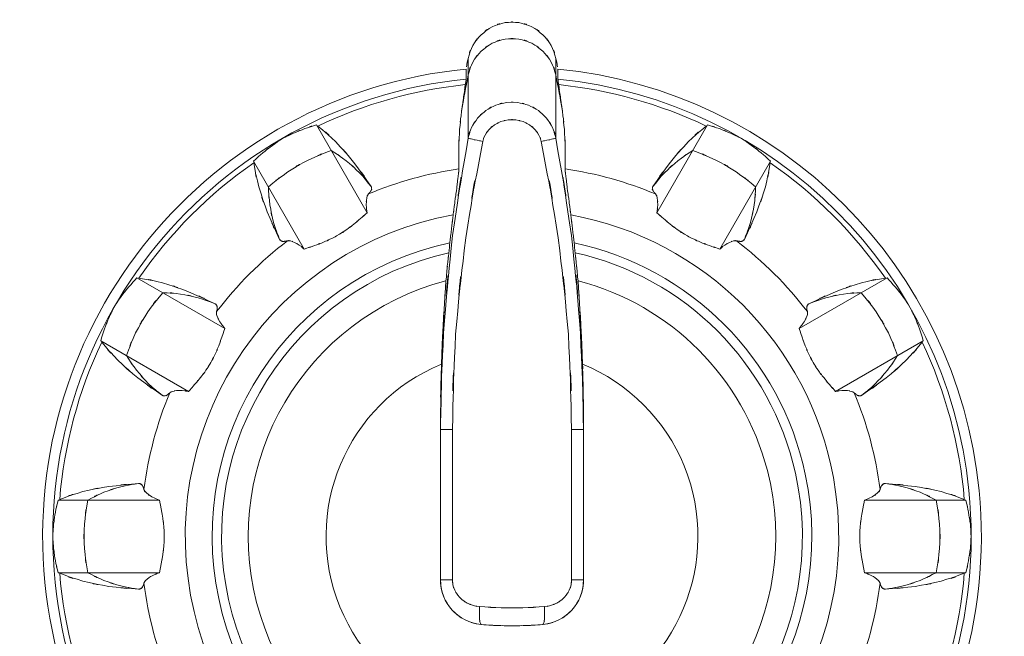
# Model space of a CAD drawing. Extents: x 20 to 499, y 71 to 861.
# Drawn here: x 216 to 221, y 161 to 164 of the extents above; entities that cross this region are included whole.
import ezdxf

# ---------------------------------------------------------------- set-up
doc = ezdxf.new("R2010")
doc.units = 0
doc.header["$MEASUREMENT"] = 0
doc.layers.add('レイヤー 1', color=7, linetype='Continuous', lineweight=0)

# ---------------------------------------------------------------- blocks, each defined once
blk = doc.blocks.new('Block_1')
at = {"layer": 'レイヤー 1', "color": 18, "lineweight": 5, "true_color": 0x040000}
for p, q in [((218.185, 163.777), (218.185, 163.357)), ((218.647, 163.777), (218.647, 163.357)), ((217.385, 163.427), (217.652, 162.964)), ((219.447, 163.427), (219.18, 162.964)), ((217.054, 163.236), (217.321, 162.773)), ((219.778, 163.236), (219.511, 162.773)), ((216.439, 162.621), (216.902, 162.354)), ((220.393, 162.621), (219.93, 162.354)), ((216.248, 162.29), (216.711, 162.023)), ((220.584, 162.29), (220.121, 162.023)), ((218.039, 161.85), (218.039, 161.822)), ((218.039, 161.03), (218.039, 161.85)), ((218.039, 161.822), (218.039, 161.85)), ((218.793, 161.85), (218.793, 161.822)), ((218.039, 161.822), (218.102, 161.822)), ((218.102, 161.03), (218.102, 161.822)), ((218.73, 161.822), (218.73, 161.03)), ((218.793, 161.822), (218.73, 161.822)), ((218.793, 161.822), (218.793, 161.03)), ((216.023, 161.45), (216.558, 161.45)), ((220.809, 161.45), (220.274, 161.45)), ((216.023, 161.068), (216.558, 161.068)), ((220.809, 161.068), (220.274, 161.068)), ((218.039, 161.03), (218.102, 161.03)), ((218.793, 161.03), (218.73, 161.03))]:
    blk.add_line(p, q, dxfattribs=at)
blk.add_lwpolyline([(218.658, 163.668), (218.658, 163.685), (218.658, 163.703), (218.658, 163.721)], dxfattribs=at)
for points, knots in [([(218.647, 163.777), (218.615, 163.881), (218.664, 163.745), (218.623, 163.845), (218.561, 163.934), (218.648, 163.819), (218.579, 163.902), (218.494, 163.968), (218.612, 163.885), (218.521, 163.944), (218.419, 163.981), (218.556, 163.937), (218.452, 163.966), (218.344, 163.97), (218.488, 163.97), (218.38, 163.966), (218.276, 163.937), (218.413, 163.981), (218.311, 163.944), (218.221, 163.885), (218.338, 163.968), (218.253, 163.902), (218.184, 163.819), (218.271, 163.934), (218.209, 163.845), (218.168, 163.745), (218.217, 163.881), (218.185, 163.777)], [0, 0, 0, 0, 1, 1, 1, 2, 2, 2, 3, 3, 3, 4, 4, 4, 5, 5, 5, 6, 6, 6, 7, 7, 7, 8, 8, 8, 9, 9, 9, 9]), ([(218.647, 163.69), (218.615, 163.793), (218.664, 163.658), (218.623, 163.758), (218.561, 163.847), (218.648, 163.732), (218.579, 163.815), (218.494, 163.881), (218.612, 163.798), (218.521, 163.857), (218.419, 163.894), (218.556, 163.85), (218.452, 163.879), (218.344, 163.883), (218.488, 163.883), (218.38, 163.879), (218.276, 163.85), (218.413, 163.894), (218.311, 163.857), (218.221, 163.798), (218.338, 163.881), (218.253, 163.815), (218.184, 163.732), (218.271, 163.847), (218.209, 163.758), (218.168, 163.658), (218.217, 163.793), (218.185, 163.69)], [0, 0, 0, 0, 1, 1, 1, 2, 2, 2, 3, 3, 3, 4, 4, 4, 5, 5, 5, 6, 6, 6, 7, 7, 7, 8, 8, 8, 9, 9, 9, 9]), ([(218.185, 163.777), (218.178, 163.744), (218.187, 163.789), (218.18, 163.755), (218.174, 163.722), (218.183, 163.766), (218.176, 163.733)], [0, 0, 0, 0, 1, 1, 1, 2, 2, 2, 2]), ([(218.656, 163.733), (218.65, 163.766), (218.658, 163.722), (218.652, 163.755), (218.645, 163.789), (218.654, 163.744), (218.647, 163.777)], [0, 0, 0, 0, 1, 1, 1, 2, 2, 2, 2]), ([(218.174, 163.721), (216.814, 163.587), (215.821, 162.377), (215.954, 161.017), (216.088, 159.658), (217.298, 158.664), (218.658, 158.798), (220.018, 158.931), (221.011, 160.142), (220.878, 161.501), (220.762, 162.676), (219.833, 163.605), (218.658, 163.721)], [0, 0, 0, 0, 1, 1, 1, 2, 2, 2, 3, 3, 3, 4, 4, 4, 4]), ([(218.185, 163.69), (218.158, 163.547), (218.193, 163.738), (218.167, 163.595), (218.142, 163.452), (218.175, 163.643), (218.15, 163.499)], [0, 0, 0, 0, 1, 1, 1, 2, 2, 2, 2]), ([(218.174, 163.721), (218.174, 163.694), (218.174, 163.73), (218.174, 163.703), (218.174, 163.703), (218.174, 163.685), (218.174, 163.685), (218.174, 163.685), (218.174, 163.668), (218.174, 163.668)], [0, 0, 0, 0, 1, 1, 1, 2, 2, 2, 3, 3, 3, 3]), ([(218.682, 163.499), (218.657, 163.643), (218.69, 163.452), (218.665, 163.595), (218.639, 163.738), (218.674, 163.547), (218.647, 163.69)], [0, 0, 0, 0, 1, 1, 1, 2, 2, 2, 2]), ([(218.174, 163.668), (216.844, 163.534), (215.874, 162.347), (216.008, 161.017), (216.141, 159.687), (217.328, 158.717), (218.658, 158.851), (219.988, 158.985), (220.958, 160.171), (220.824, 161.501), (220.709, 162.647), (219.803, 163.553), (218.658, 163.668)], [0, 0, 0, 0, 1, 1, 1, 2, 2, 2, 3, 3, 3, 4, 4, 4, 4]), ([(218.17, 163.639), (218.16, 163.571), (218.174, 163.661), (218.164, 163.593), (218.153, 163.524), (218.167, 163.617), (218.157, 163.547), (218.147, 163.475), (218.16, 163.571), (218.15, 163.499)], [0, 0, 0, 0, 1, 1, 1, 2, 2, 2, 3, 3, 3, 3]), ([(218.174, 163.668), (218.173, 163.66), (218.174, 163.67), (218.174, 163.662), (218.172, 163.648), (218.174, 163.667), (218.172, 163.653), (218.169, 163.632), (218.173, 163.66), (218.17, 163.639)], [0, 0, 0, 0, 1, 1, 1, 2, 2, 2, 3, 3, 3, 3]), ([(218.662, 163.639), (218.659, 163.66), (218.663, 163.632), (218.66, 163.653), (218.658, 163.667), (218.66, 163.648), (218.659, 163.662), (218.658, 163.67), (218.659, 163.66), (218.658, 163.668)], [0, 0, 0, 0, 1, 1, 1, 2, 2, 2, 3, 3, 3, 3]), ([(218.682, 163.499), (218.672, 163.571), (218.685, 163.475), (218.675, 163.547), (218.665, 163.617), (218.679, 163.524), (218.668, 163.593), (218.658, 163.661), (218.672, 163.571), (218.662, 163.639)], [0, 0, 0, 0, 1, 1, 1, 2, 2, 2, 3, 3, 3, 3]), ([(218.039, 161.85), (218.057, 162.57), (218.025, 161.61), (218.055, 162.33), (218.121, 163.101), (218.024, 162.074), (218.103, 162.844), (218.219, 163.615), (218.056, 162.588), (218.185, 163.357)], [0, 0, 0, 0, 1, 1, 1, 2, 2, 2, 3, 3, 3, 3]), ([(218.102, 161.822), (218.121, 162.576), (218.086, 161.57), (218.119, 162.324), (218.191, 163.086), (218.085, 162.071), (218.172, 162.832), (218.299, 163.595), (218.12, 162.579), (218.262, 163.34)], [0, 0, 0, 0, 1, 1, 1, 2, 2, 2, 3, 3, 3, 3]), ([(218.57, 163.34), (218.712, 162.579), (218.533, 163.595), (218.66, 162.832), (218.747, 162.071), (218.641, 163.086), (218.713, 162.324), (218.746, 161.57), (218.711, 162.576), (218.73, 161.822)], [0, 0, 0, 0, 1, 1, 1, 2, 2, 2, 3, 3, 3, 3]), ([(218.647, 163.357), (218.777, 162.588), (218.613, 163.615), (218.729, 162.844), (218.808, 162.074), (218.712, 163.101), (218.777, 162.33), (218.807, 161.568), (218.776, 162.585), (218.793, 161.822)], [0, 0, 0, 0, 1, 1, 1, 2, 2, 2, 3, 3, 3, 3]), ([(218.15, 163.499), (218.133, 163.353), (218.154, 163.548), (218.14, 163.402), (218.132, 163.25), (218.141, 163.453), (218.135, 163.3), (218.136, 163.142), (218.134, 163.353), (218.136, 163.195)], [0, 0, 0, 0, 1, 1, 1, 2, 2, 2, 3, 3, 3, 3]), ([(218.185, 163.357), (218.209, 163.442), (218.173, 163.33), (218.203, 163.413), (218.248, 163.489), (218.185, 163.39), (218.235, 163.462), (218.297, 163.525), (218.211, 163.445), (218.278, 163.502), (218.354, 163.547), (218.25, 163.491), (218.33, 163.53), (218.415, 163.555), (218.3, 163.526), (218.387, 163.545), (218.475, 163.548), (218.357, 163.548), (218.446, 163.545), (218.532, 163.526), (218.418, 163.555), (218.503, 163.53), (218.582, 163.491), (218.478, 163.547), (218.555, 163.502), (218.621, 163.444), (218.535, 163.525), (218.598, 163.462), (218.648, 163.39), (218.585, 163.488), (218.629, 163.413), (218.659, 163.331), (218.623, 163.441), (218.647, 163.357)], [0, 0, 0, 0, 1, 1, 1, 2, 2, 2, 3, 3, 3, 4, 4, 4, 5, 5, 5, 6, 6, 6, 7, 7, 7, 8, 8, 8, 9, 9, 9, 10, 10, 10, 11, 11, 11, 11]), ([(218.696, 163.195), (218.698, 163.353), (218.696, 163.142), (218.697, 163.3), (218.691, 163.453), (218.7, 163.25), (218.692, 163.402), (218.678, 163.548), (218.699, 163.353), (218.682, 163.499)], [0, 0, 0, 0, 1, 1, 1, 2, 2, 2, 3, 3, 3, 3]), ([(217.206, 163.355), (217.292, 163.398), (217.176, 163.342), (217.264, 163.383), (217.353, 163.42), (217.233, 163.372), (217.324, 163.407), (217.416, 163.438), (217.292, 163.398), (217.385, 163.427)], [0, 0, 0, 0, 1, 1, 1, 2, 2, 2, 3, 3, 3, 3]), ([(217.393, 163.421), (217.539, 163.298), (217.347, 163.466), (217.488, 163.337), (217.63, 163.18), (217.444, 163.392), (217.581, 163.231), (217.721, 163.04), (217.538, 163.297), (217.673, 163.102)], [0, 0, 0, 0, 1, 1, 1, 2, 2, 2, 3, 3, 3, 3]), ([(218.262, 163.34), (218.278, 163.391), (218.254, 163.324), (218.274, 163.373), (218.304, 163.419), (218.262, 163.359), (218.295, 163.403), (218.337, 163.441), (218.279, 163.392), (218.324, 163.427), (218.375, 163.454), (218.306, 163.42), (218.358, 163.444), (218.415, 163.459), (218.339, 163.442), (218.396, 163.453), (218.455, 163.455), (218.377, 163.455), (218.436, 163.453), (218.493, 163.441), (218.417, 163.459), (218.474, 163.444), (218.527, 163.42), (218.457, 163.454), (218.508, 163.427), (218.553, 163.392), (218.495, 163.441), (218.537, 163.403), (218.57, 163.359), (218.528, 163.419), (218.558, 163.373), (218.578, 163.324), (218.554, 163.39), (218.57, 163.34)], [0, 0, 0, 0, 1, 1, 1, 2, 2, 2, 3, 3, 3, 4, 4, 4, 5, 5, 5, 6, 6, 6, 7, 7, 7, 8, 8, 8, 9, 9, 9, 10, 10, 10, 11, 11, 11, 11]), ([(219.44, 163.421), (219.293, 163.298), (219.485, 163.466), (219.344, 163.337), (219.202, 163.18), (219.388, 163.392), (219.251, 163.231), (219.111, 163.04), (219.294, 163.297), (219.159, 163.102)], [0, 0, 0, 0, 1, 1, 1, 2, 2, 2, 3, 3, 3, 3]), ([(219.626, 163.355), (219.54, 163.398), (219.656, 163.342), (219.568, 163.383), (219.479, 163.42), (219.599, 163.372), (219.509, 163.407), (219.416, 163.438), (219.54, 163.398), (219.447, 163.427)], [0, 0, 0, 0, 1, 1, 1, 2, 2, 2, 3, 3, 3, 3]), ([(217.054, 163.236), (217.125, 163.302), (217.03, 163.215), (217.102, 163.279), (217.177, 163.34), (217.076, 163.26), (217.153, 163.319), (217.232, 163.374), (217.126, 163.302), (217.206, 163.355)], [0, 0, 0, 0, 1, 1, 1, 2, 2, 2, 3, 3, 3, 3]), ([(218.185, 163.357), (218.193, 163.353), (218.181, 163.357), (218.191, 163.355), (218.216, 163.349), (218.183, 163.357), (218.207, 163.351), (218.244, 163.343), (218.195, 163.353), (218.232, 163.346), (218.277, 163.337), (218.217, 163.349), (218.262, 163.34)], [0, 0, 0, 0, 1, 1, 1, 2, 2, 2, 3, 3, 3, 4, 4, 4, 4]), ([(218.647, 163.357), (218.639, 163.353), (218.651, 163.357), (218.641, 163.355), (218.616, 163.349), (218.649, 163.357), (218.625, 163.351), (218.588, 163.343), (218.637, 163.353), (218.6, 163.346), (218.555, 163.337), (218.615, 163.349), (218.57, 163.34)], [0, 0, 0, 0, 1, 1, 1, 2, 2, 2, 3, 3, 3, 4, 4, 4, 4]), ([(219.778, 163.236), (219.707, 163.302), (219.802, 163.215), (219.73, 163.279), (219.655, 163.34), (219.756, 163.26), (219.679, 163.319), (219.6, 163.374), (219.707, 163.302), (219.626, 163.355)], [0, 0, 0, 0, 1, 1, 1, 2, 2, 2, 3, 3, 3, 3]), ([(217.191, 162.824), (217.091, 163.039), (217.221, 162.751), (217.126, 162.968), (217.055, 163.167), (217.145, 162.9), (217.081, 163.101), (217.039, 163.289), (217.089, 163.038), (217.055, 163.227)], [0, 0, 0, 0, 1, 1, 1, 2, 2, 2, 3, 3, 3, 3]), ([(217.132, 163.1), (217.282, 163.221), (217.079, 163.064), (217.234, 163.179), (217.398, 163.278), (217.176, 163.15), (217.345, 163.243), (217.521, 163.319), (217.284, 163.222), (217.463, 163.292)], [0, 0, 0, 0, 1, 1, 1, 2, 2, 2, 3, 3, 3, 3]), ([(217.463, 163.292), (217.582, 163.214), (217.426, 163.32), (217.542, 163.238), (217.649, 163.145), (217.508, 163.272), (217.612, 163.175), (217.706, 163.068), (217.583, 163.213), (217.673, 163.102)], [0, 0, 0, 0, 1, 1, 1, 2, 2, 2, 3, 3, 3, 3]), ([(219.369, 163.292), (219.25, 163.214), (219.406, 163.32), (219.291, 163.238), (219.183, 163.145), (219.324, 163.272), (219.22, 163.175), (219.126, 163.068), (219.249, 163.213), (219.159, 163.102)], [0, 0, 0, 0, 1, 1, 1, 2, 2, 2, 3, 3, 3, 3]), ([(219.7, 163.1), (219.55, 163.221), (219.753, 163.064), (219.598, 163.179), (219.434, 163.278), (219.656, 163.15), (219.487, 163.243), (219.311, 163.319), (219.548, 163.222), (219.369, 163.292)], [0, 0, 0, 0, 1, 1, 1, 2, 2, 2, 3, 3, 3, 3]), ([(219.641, 162.824), (219.741, 163.039), (219.611, 162.751), (219.706, 162.968), (219.777, 163.167), (219.687, 162.9), (219.752, 163.101), (219.793, 163.289), (219.743, 163.038), (219.777, 163.227)], [0, 0, 0, 0, 1, 1, 1, 2, 2, 2, 3, 3, 3, 3]), ([(218.136, 163.195), (218.136, 163.181), (218.137, 163.2), (218.136, 163.186), (218.133, 163.16), (218.137, 163.194), (218.134, 163.169), (218.13, 163.132), (218.136, 163.181), (218.131, 163.145), (218.125, 163.099), (218.133, 163.16), (218.127, 163.114), (218.12, 163.061), (218.13, 163.132), (218.123, 163.079), (218.115, 163.02), (218.125, 163.098), (218.117, 163.039), (218.109, 162.976), (218.12, 163.06), (218.112, 162.997), (218.103, 162.931), (218.115, 163.019), (218.106, 162.953)], [0, 0, 0, 0, 1, 1, 1, 2, 2, 2, 3, 3, 3, 4, 4, 4, 5, 5, 5, 6, 6, 6, 7, 7, 7, 8, 8, 8, 8]), ([(218.726, 162.953), (218.717, 163.019), (218.729, 162.931), (218.72, 162.997), (218.712, 163.061), (218.723, 162.976), (218.715, 163.039), (218.707, 163.099), (218.717, 163.02), (218.709, 163.079), (218.702, 163.132), (218.712, 163.061), (218.705, 163.114), (218.699, 163.16), (218.707, 163.099), (218.701, 163.145), (218.696, 163.181), (218.702, 163.133), (218.698, 163.169), (218.695, 163.194), (218.699, 163.16), (218.696, 163.186), (218.695, 163.199), (218.696, 163.181), (218.696, 163.195)], [0, 0, 0, 0, 1, 1, 1, 2, 2, 2, 3, 3, 3, 4, 4, 4, 5, 5, 5, 6, 6, 6, 7, 7, 7, 8, 8, 8, 8]), ([(217.191, 162.824), (217.141, 162.957), (217.205, 162.779), (217.159, 162.913), (217.127, 163.052), (217.166, 162.866), (217.14, 163.006), (217.126, 163.147), (217.14, 162.959), (217.132, 163.1)], [0, 0, 0, 0, 1, 1, 1, 2, 2, 2, 3, 3, 3, 3]), ([(219.641, 162.824), (219.691, 162.957), (219.627, 162.779), (219.673, 162.913), (219.705, 163.052), (219.665, 162.866), (219.693, 163.006), (219.706, 163.147), (219.692, 162.959), (219.7, 163.1)], [0, 0, 0, 0, 1, 1, 1, 2, 2, 2, 3, 3, 3, 3]), ([(217.659, 163.063), (217.643, 163.034), (217.662, 163.074), (217.65, 163.042), (217.645, 162.992), (217.65, 163.059), (217.648, 163.008), (217.653, 162.942), (217.644, 163.031), (217.652, 162.964)], [0, 0, 0, 0, 1, 1, 1, 2, 2, 2, 3, 3, 3, 3]), ([(217.673, 163.102), (217.675, 163.098), (217.673, 163.104), (217.675, 163.1), (217.676, 163.096), (217.674, 163.101), (217.676, 163.097), (217.677, 163.092), (217.675, 163.098), (217.676, 163.094), (217.676, 163.089), (217.676, 163.096), (217.676, 163.091), (217.676, 163.086), (217.677, 163.092), (217.676, 163.087), (217.674, 163.082), (217.677, 163.089), (217.675, 163.084), (217.671, 163.077), (217.676, 163.086), (217.672, 163.079), (217.668, 163.072), (217.674, 163.082), (217.669, 163.074), (217.663, 163.066), (217.671, 163.077), (217.665, 163.069), (217.657, 163.06), (217.668, 163.072), (217.659, 163.063)], [0, 0, 0, 0, 1, 1, 1, 2, 2, 2, 3, 3, 3, 4, 4, 4, 5, 5, 5, 6, 6, 6, 7, 7, 7, 8, 8, 8, 9, 9, 9, 10, 10, 10, 10]), ([(219.159, 163.102), (219.157, 163.098), (219.16, 163.104), (219.157, 163.1), (219.156, 163.096), (219.158, 163.101), (219.156, 163.097), (219.155, 163.092), (219.157, 163.098), (219.156, 163.094), (219.156, 163.089), (219.156, 163.096), (219.156, 163.091), (219.156, 163.086), (219.155, 163.092), (219.156, 163.087), (219.158, 163.082), (219.156, 163.089), (219.158, 163.084), (219.161, 163.077), (219.156, 163.086), (219.16, 163.079), (219.164, 163.072), (219.158, 163.082), (219.163, 163.074), (219.169, 163.066), (219.161, 163.077), (219.167, 163.069), (219.175, 163.06), (219.164, 163.072), (219.172, 163.063)], [0, 0, 0, 0, 1, 1, 1, 2, 2, 2, 3, 3, 3, 4, 4, 4, 5, 5, 5, 6, 6, 6, 7, 7, 7, 8, 8, 8, 9, 9, 9, 10, 10, 10, 10]), ([(219.172, 163.063), (219.189, 163.034), (219.17, 163.074), (219.182, 163.042), (219.187, 162.992), (219.182, 163.059), (219.184, 163.008), (219.178, 162.942), (219.188, 163.031), (219.18, 162.964)], [0, 0, 0, 0, 1, 1, 1, 2, 2, 2, 3, 3, 3, 3]), ([(217.652, 162.964), (217.601, 162.919), (217.67, 162.979), (217.618, 162.934), (217.565, 162.889), (217.636, 162.949), (217.583, 162.904), (217.527, 162.862), (217.602, 162.918), (217.546, 162.876), (217.488, 162.837), (217.565, 162.888), (217.507, 162.851), (217.447, 162.817), (217.527, 162.861), (217.467, 162.829), (217.402, 162.799), (217.489, 162.838), (217.423, 162.809), (217.352, 162.782), (217.448, 162.818), (217.375, 162.791), (217.294, 162.764), (217.402, 162.8), (217.321, 162.773)], [0, 0, 0, 0, 1, 1, 1, 2, 2, 2, 3, 3, 3, 4, 4, 4, 5, 5, 5, 6, 6, 6, 7, 7, 7, 8, 8, 8, 8]), ([(218.106, 162.953), (218.092, 162.842), (218.111, 162.99), (218.097, 162.879), (218.084, 162.768), (218.101, 162.916), (218.088, 162.805)], [0, 0, 0, 0, 1, 1, 1, 2, 2, 2, 2]), ([(218.744, 162.805), (218.731, 162.916), (218.748, 162.768), (218.735, 162.879), (218.721, 162.99), (218.74, 162.842), (218.726, 162.953)], [0, 0, 0, 0, 1, 1, 1, 2, 2, 2, 2]), ([(219.18, 162.964), (219.231, 162.919), (219.163, 162.979), (219.214, 162.934), (219.267, 162.889), (219.196, 162.949), (219.249, 162.904), (219.305, 162.862), (219.23, 162.918), (219.286, 162.876), (219.344, 162.837), (219.267, 162.888), (219.325, 162.851), (219.385, 162.817), (219.305, 162.861), (219.365, 162.829), (219.43, 162.799), (219.343, 162.838), (219.409, 162.809), (219.48, 162.782), (219.385, 162.818), (219.457, 162.791), (219.537, 162.764), (219.43, 162.8), (219.511, 162.773)], [0, 0, 0, 0, 1, 1, 1, 2, 2, 2, 3, 3, 3, 4, 4, 4, 5, 5, 5, 6, 6, 6, 7, 7, 7, 8, 8, 8, 8]), ([(218.106, 162.953), (217.171, 162.782), (216.551, 161.885), (216.722, 160.95), (216.894, 160.014), (217.791, 159.395), (218.726, 159.566), (219.661, 159.737), (220.281, 160.634), (220.11, 161.569), (219.981, 162.273), (219.43, 162.824), (218.726, 162.953)], [0, 0, 0, 0, 1, 1, 1, 2, 2, 2, 3, 3, 3, 4, 4, 4, 4]), ([(217.232, 162.816), (217.221, 162.814), (217.236, 162.817), (217.225, 162.814), (217.215, 162.813), (217.228, 162.815), (217.218, 162.814), (217.21, 162.813), (217.221, 162.814), (217.213, 162.813), (217.205, 162.813), (217.215, 162.813), (217.208, 162.813), (217.201, 162.814), (217.21, 162.813), (217.203, 162.814), (217.198, 162.816), (217.205, 162.813), (217.2, 162.815), (217.196, 162.818), (217.201, 162.814), (217.197, 162.817), (217.193, 162.82), (217.198, 162.816), (217.195, 162.819), (217.192, 162.823), (217.196, 162.818), (217.193, 162.821), (217.19, 162.826), (217.193, 162.82), (217.191, 162.824)], [0, 0, 0, 0, 1, 1, 1, 2, 2, 2, 3, 3, 3, 4, 4, 4, 5, 5, 5, 6, 6, 6, 7, 7, 7, 8, 8, 8, 9, 9, 9, 10, 10, 10, 10]), ([(217.321, 162.773), (217.281, 162.805), (217.336, 162.763), (217.294, 162.794), (217.257, 162.816), (217.307, 162.787), (217.269, 162.808), (217.238, 162.821), (217.28, 162.806), (217.248, 162.816), (217.224, 162.818), (217.256, 162.817), (217.232, 162.816)], [0, 0, 0, 0, 1, 1, 1, 2, 2, 2, 3, 3, 3, 4, 4, 4, 4]), ([(218.088, 162.805), (218.084, 162.766), (218.09, 162.818), (218.086, 162.779), (218.081, 162.741), (218.087, 162.792), (218.083, 162.753)], [0, 0, 0, 0, 1, 1, 1, 2, 2, 2, 2]), ([(218.749, 162.753), (218.745, 162.792), (218.751, 162.741), (218.746, 162.779), (218.742, 162.818), (218.748, 162.766), (218.744, 162.805)], [0, 0, 0, 0, 1, 1, 1, 2, 2, 2, 2]), ([(219.511, 162.773), (219.551, 162.805), (219.496, 162.763), (219.538, 162.794), (219.575, 162.816), (219.525, 162.787), (219.563, 162.808), (219.594, 162.821), (219.552, 162.806), (219.584, 162.816), (219.608, 162.818), (219.576, 162.817), (219.599, 162.816)], [0, 0, 0, 0, 1, 1, 1, 2, 2, 2, 3, 3, 3, 4, 4, 4, 4]), ([(219.599, 162.816), (219.611, 162.814), (219.596, 162.817), (219.607, 162.814), (219.617, 162.813), (219.604, 162.815), (219.614, 162.814), (219.622, 162.813), (219.611, 162.814), (219.619, 162.813), (219.627, 162.813), (219.617, 162.813), (219.624, 162.813), (219.631, 162.814), (219.622, 162.813), (219.629, 162.814), (219.634, 162.816), (219.627, 162.813), (219.632, 162.815), (219.636, 162.818), (219.631, 162.814), (219.635, 162.817), (219.639, 162.82), (219.634, 162.816), (219.637, 162.819), (219.64, 162.823), (219.636, 162.818), (219.639, 162.821), (219.642, 162.826), (219.639, 162.82), (219.641, 162.824)], [0, 0, 0, 0, 1, 1, 1, 2, 2, 2, 3, 3, 3, 4, 4, 4, 5, 5, 5, 6, 6, 6, 7, 7, 7, 8, 8, 8, 9, 9, 9, 10, 10, 10, 10]), ([(218.088, 162.805), (217.235, 162.624), (216.689, 161.785), (216.87, 160.932), (217.051, 160.078), (217.89, 159.533), (218.744, 159.714), (219.597, 159.895), (220.143, 160.733), (219.962, 161.587), (219.832, 162.198), (219.355, 162.675), (218.744, 162.805)], [0, 0, 0, 0, 1, 1, 1, 2, 2, 2, 3, 3, 3, 4, 4, 4, 4]), ([(218.083, 162.753), (218.075, 162.678), (218.085, 162.779), (218.077, 162.703), (218.07, 162.629), (218.08, 162.728), (218.073, 162.654), (218.066, 162.581), (218.075, 162.678), (218.068, 162.605)], [0, 0, 0, 0, 1, 1, 1, 2, 2, 2, 3, 3, 3, 3]), ([(218.764, 162.605), (218.757, 162.678), (218.766, 162.581), (218.759, 162.654), (218.752, 162.728), (218.762, 162.629), (218.754, 162.703), (218.747, 162.779), (218.757, 162.678), (218.749, 162.753)], [0, 0, 0, 0, 1, 1, 1, 2, 2, 2, 3, 3, 3, 3]), ([(218.083, 162.753), (217.258, 162.569), (216.738, 161.751), (216.922, 160.926), (217.106, 160.101), (217.924, 159.581), (218.749, 159.765), (219.574, 159.949), (220.094, 160.767), (219.91, 161.592), (219.781, 162.172), (219.329, 162.624), (218.749, 162.753)], [0, 0, 0, 0, 1, 1, 1, 2, 2, 2, 3, 3, 3, 4, 4, 4, 4]), ([(218.068, 162.605), (218.052, 162.377), (218.073, 162.681), (218.058, 162.453), (218.046, 162.233), (218.061, 162.526), (218.05, 162.306), (218.041, 162.096), (218.052, 162.376), (218.044, 162.166)], [0, 0, 0, 0, 1, 1, 1, 2, 2, 2, 3, 3, 3, 3]), ([(218.788, 162.166), (218.78, 162.376), (218.791, 162.096), (218.782, 162.306), (218.771, 162.526), (218.787, 162.233), (218.774, 162.453), (218.759, 162.681), (218.78, 162.377), (218.764, 162.605)], [0, 0, 0, 0, 1, 1, 1, 2, 2, 2, 3, 3, 3, 3]), ([(216.32, 162.47), (216.373, 162.55), (216.301, 162.443), (216.356, 162.523), (216.415, 162.599), (216.335, 162.498), (216.396, 162.573), (216.46, 162.646), (216.373, 162.55), (216.439, 162.621)], [0, 0, 0, 0, 1, 1, 1, 2, 2, 2, 3, 3, 3, 3]), ([(216.449, 162.62), (216.637, 162.586), (216.387, 162.636), (216.574, 162.595), (216.775, 162.53), (216.508, 162.621), (216.707, 162.549), (216.924, 162.454), (216.636, 162.585), (216.851, 162.484)], [0, 0, 0, 0, 1, 1, 1, 2, 2, 2, 3, 3, 3, 3]), ([(218.068, 162.605), (217.325, 162.413), (216.878, 161.655), (217.07, 160.911), (217.262, 160.168), (218.021, 159.722), (218.764, 159.914), (219.507, 160.106), (219.954, 160.864), (219.762, 161.607), (219.635, 162.096), (219.253, 162.479), (218.764, 162.605)], [0, 0, 0, 0, 1, 1, 1, 2, 2, 2, 3, 3, 3, 4, 4, 4, 4]), ([(220.384, 162.62), (220.195, 162.586), (220.445, 162.636), (220.258, 162.595), (220.057, 162.53), (220.324, 162.621), (220.125, 162.549), (219.908, 162.454), (220.196, 162.585), (219.981, 162.484)], [0, 0, 0, 0, 1, 1, 1, 2, 2, 2, 3, 3, 3, 3]), ([(220.512, 162.47), (220.459, 162.55), (220.531, 162.443), (220.476, 162.523), (220.417, 162.599), (220.497, 162.498), (220.436, 162.573), (220.372, 162.646), (220.459, 162.55), (220.393, 162.621)], [0, 0, 0, 0, 1, 1, 1, 2, 2, 2, 3, 3, 3, 3]), ([(216.384, 162.212), (216.453, 162.391), (216.356, 162.154), (216.432, 162.331), (216.525, 162.499), (216.397, 162.277), (216.496, 162.442), (216.611, 162.596), (216.454, 162.393), (216.575, 162.543)], [0, 0, 0, 0, 1, 1, 1, 2, 2, 2, 3, 3, 3, 3]), ([(220.448, 162.212), (220.379, 162.391), (220.476, 162.154), (220.4, 162.331), (220.307, 162.499), (220.435, 162.277), (220.336, 162.442), (220.221, 162.596), (220.378, 162.393), (220.257, 162.543)], [0, 0, 0, 0, 1, 1, 1, 2, 2, 2, 3, 3, 3, 3]), ([(216.248, 162.29), (216.277, 162.383), (216.238, 162.26), (216.268, 162.352), (216.303, 162.442), (216.255, 162.322), (216.292, 162.412), (216.333, 162.499), (216.277, 162.383), (216.32, 162.47)], [0, 0, 0, 0, 1, 1, 1, 2, 2, 2, 3, 3, 3, 3]), ([(216.575, 162.543), (216.717, 162.535), (216.528, 162.549), (216.669, 162.536), (216.809, 162.509), (216.624, 162.548), (216.762, 162.516), (216.897, 162.471), (216.718, 162.535), (216.851, 162.484)], [0, 0, 0, 0, 1, 1, 1, 2, 2, 2, 3, 3, 3, 3]), ([(220.257, 162.543), (220.115, 162.535), (220.304, 162.549), (220.163, 162.536), (220.023, 162.509), (220.208, 162.548), (220.07, 162.516), (219.935, 162.471), (220.114, 162.535), (219.981, 162.484)], [0, 0, 0, 0, 1, 1, 1, 2, 2, 2, 3, 3, 3, 3]), ([(220.584, 162.29), (220.555, 162.383), (220.594, 162.26), (220.564, 162.352), (220.529, 162.442), (220.577, 162.322), (220.54, 162.412), (220.499, 162.499), (220.555, 162.383), (220.512, 162.47)], [0, 0, 0, 0, 1, 1, 1, 2, 2, 2, 3, 3, 3, 3]), ([(216.851, 162.484), (216.855, 162.482), (216.85, 162.485), (216.854, 162.482), (216.857, 162.48), (216.853, 162.484), (216.856, 162.481), (216.859, 162.477), (216.855, 162.482), (216.858, 162.478), (216.861, 162.474), (216.857, 162.48), (216.86, 162.476), (216.862, 162.471), (216.859, 162.477), (216.861, 162.472), (216.862, 162.466), (216.861, 162.474), (216.862, 162.468), (216.862, 162.461), (216.862, 162.471), (216.862, 162.463), (216.862, 162.455), (216.862, 162.466), (216.862, 162.458), (216.86, 162.447), (216.862, 162.461), (216.861, 162.451), (216.858, 162.439), (216.862, 162.455), (216.859, 162.443)], [0, 0, 0, 0, 1, 1, 1, 2, 2, 2, 3, 3, 3, 4, 4, 4, 5, 5, 5, 6, 6, 6, 7, 7, 7, 8, 8, 8, 9, 9, 9, 10, 10, 10, 10]), ([(216.859, 162.443), (216.86, 162.41), (216.855, 162.454), (216.861, 162.421), (216.882, 162.374), (216.852, 162.435), (216.876, 162.39), (216.914, 162.335), (216.862, 162.407), (216.902, 162.354)], [0, 0, 0, 0, 1, 1, 1, 2, 2, 2, 3, 3, 3, 3]), ([(219.973, 162.443), (219.972, 162.41), (219.977, 162.454), (219.971, 162.421), (219.95, 162.374), (219.98, 162.435), (219.956, 162.39), (219.918, 162.335), (219.97, 162.407), (219.93, 162.354)], [0, 0, 0, 0, 1, 1, 1, 2, 2, 2, 3, 3, 3, 3]), ([(219.981, 162.484), (219.977, 162.482), (219.982, 162.485), (219.978, 162.482), (219.975, 162.48), (219.979, 162.484), (219.976, 162.481), (219.973, 162.477), (219.977, 162.482), (219.974, 162.478), (219.971, 162.474), (219.975, 162.48), (219.972, 162.476), (219.97, 162.471), (219.973, 162.477), (219.971, 162.472), (219.97, 162.466), (219.971, 162.474), (219.97, 162.468), (219.97, 162.461), (219.97, 162.471), (219.97, 162.463), (219.97, 162.455), (219.97, 162.466), (219.97, 162.458), (219.971, 162.447), (219.97, 162.461), (219.971, 162.451), (219.974, 162.439), (219.97, 162.455), (219.973, 162.443)], [0, 0, 0, 0, 1, 1, 1, 2, 2, 2, 3, 3, 3, 4, 4, 4, 5, 5, 5, 6, 6, 6, 7, 7, 7, 8, 8, 8, 9, 9, 9, 10, 10, 10, 10]), ([(216.902, 162.354), (216.88, 162.286), (216.91, 162.376), (216.887, 162.309), (216.862, 162.241), (216.896, 162.331), (216.87, 162.263), (216.842, 162.196), (216.881, 162.286), (216.851, 162.219), (216.818, 162.154), (216.863, 162.24), (216.829, 162.176), (216.79, 162.114), (216.843, 162.196), (216.803, 162.134), (216.76, 162.076), (216.818, 162.154), (216.774, 162.096), (216.728, 162.04), (216.789, 162.114), (216.743, 162.059), (216.696, 162.005), (216.759, 162.076), (216.711, 162.023)], [0, 0, 0, 0, 1, 1, 1, 2, 2, 2, 3, 3, 3, 4, 4, 4, 5, 5, 5, 6, 6, 6, 7, 7, 7, 8, 8, 8, 8]), ([(219.93, 162.354), (219.953, 162.286), (219.922, 162.376), (219.945, 162.309), (219.969, 162.241), (219.936, 162.331), (219.962, 162.263), (219.99, 162.196), (219.951, 162.286), (219.981, 162.219), (220.014, 162.154), (219.969, 162.24), (220.003, 162.176), (220.042, 162.114), (219.99, 162.196), (220.029, 162.134), (220.073, 162.076), (220.014, 162.154), (220.059, 162.096), (220.104, 162.04), (220.043, 162.114), (220.089, 162.059), (220.136, 162.005), (220.074, 162.076), (220.121, 162.023)], [0, 0, 0, 0, 1, 1, 1, 2, 2, 2, 3, 3, 3, 4, 4, 4, 5, 5, 5, 6, 6, 6, 7, 7, 7, 8, 8, 8, 8]), ([(216.573, 162.002), (216.378, 162.138), (216.635, 161.954), (216.444, 162.094), (216.283, 162.231), (216.495, 162.045), (216.338, 162.187), (216.209, 162.328), (216.377, 162.136), (216.254, 162.283)], [0, 0, 0, 0, 1, 1, 1, 2, 2, 2, 3, 3, 3, 3]), ([(220.259, 162.002), (220.454, 162.138), (220.197, 161.954), (220.388, 162.094), (220.549, 162.231), (220.337, 162.045), (220.494, 162.187), (220.623, 162.328), (220.455, 162.136), (220.578, 162.283)], [0, 0, 0, 0, 1, 1, 1, 2, 2, 2, 3, 3, 3, 3]), ([(216.573, 162.002), (216.463, 162.092), (216.607, 161.969), (216.5, 162.063), (216.403, 162.167), (216.53, 162.026), (216.437, 162.134), (216.355, 162.249), (216.462, 162.093), (216.384, 162.212)], [0, 0, 0, 0, 1, 1, 1, 2, 2, 2, 3, 3, 3, 3]), ([(220.259, 162.002), (220.369, 162.092), (220.225, 161.969), (220.331, 162.063), (220.429, 162.167), (220.302, 162.026), (220.395, 162.134), (220.477, 162.249), (220.37, 162.093), (220.448, 162.212)], [0, 0, 0, 0, 1, 1, 1, 2, 2, 2, 3, 3, 3, 3]), ([(218.791, 162.055), (218.79, 162.09), (218.791, 162.044), (218.79, 162.079), (218.789, 162.145), (218.791, 162.056), (218.789, 162.123), (218.787, 162.188), (218.79, 162.101), (218.788, 162.166)], [0, 0, 0, 0, 1, 1, 1, 2, 2, 2, 3, 3, 3, 3]), ([(218.044, 162.166), (217.543, 161.961), (217.304, 161.388), (217.509, 160.888), (217.714, 160.387), (218.287, 160.147), (218.788, 160.352), (219.289, 160.557), (219.528, 161.13), (219.323, 161.631), (219.224, 161.874), (219.031, 162.067), (218.788, 162.166)], [0, 0, 0, 0, 1, 1, 1, 2, 2, 2, 3, 3, 3, 4, 4, 4, 4]), ([(218.043, 162.128), (218.04, 162.019), (218.044, 162.165), (218.041, 162.055), (218.038, 161.897), (218.042, 162.108), (218.04, 161.95), (218.039, 161.862), (218.04, 161.979), (218.039, 161.891)], [0, 0, 0, 0, 1, 1, 1, 2, 2, 2, 3, 3, 3, 3]), ([(218.791, 162.055), (218.791, 162.023), (218.791, 162.066), (218.791, 162.034), (218.792, 161.966), (218.791, 162.057), (218.792, 161.989), (218.793, 161.93), (218.792, 162.008), (218.792, 161.949)], [0, 0, 0, 0, 1, 1, 1, 2, 2, 2, 3, 3, 3, 3]), ([(218.793, 161.85), (218.793, 161.92), (218.793, 161.827), (218.793, 161.897), (218.792, 161.966), (218.793, 161.874), (218.793, 161.943), (218.792, 162.012), (218.793, 161.92), (218.792, 161.989), (218.791, 162.057), (218.792, 161.966), (218.791, 162.034), (218.791, 162.066), (218.791, 162.023), (218.791, 162.055)], [0, 0, 0, 0, 1, 1, 1, 2, 2, 2, 3, 3, 3, 4, 4, 4, 5, 5, 5, 5]), ([(216.612, 162.016), (216.604, 162.008), (216.615, 162.018), (216.607, 162.011), (216.599, 162.004), (216.61, 162.013), (216.602, 162.006), (216.595, 162.002), (216.604, 162.008), (216.597, 162.003), (216.59, 162), (216.599, 162.004), (216.593, 162.001), (216.587, 161.999), (216.595, 162.002), (216.588, 162), (216.583, 161.998), (216.59, 162), (216.585, 161.999), (216.58, 161.999), (216.587, 161.999), (216.582, 161.999), (216.577, 162), (216.583, 161.998), (216.578, 161.999), (216.574, 162.001), (216.58, 161.999), (216.576, 162.001), (216.571, 162.003), (216.577, 162), (216.573, 162.002)], [0, 0, 0, 0, 1, 1, 1, 2, 2, 2, 3, 3, 3, 4, 4, 4, 5, 5, 5, 6, 6, 6, 7, 7, 7, 8, 8, 8, 9, 9, 9, 10, 10, 10, 10]), ([(216.711, 162.023), (216.66, 162.03), (216.729, 162.021), (216.677, 162.027), (216.634, 162.028), (216.691, 162.028), (216.648, 162.027), (216.615, 162.023), (216.659, 162.03), (216.626, 162.023), (216.605, 162.013), (216.632, 162.029), (216.612, 162.016)], [0, 0, 0, 0, 1, 1, 1, 2, 2, 2, 3, 3, 3, 4, 4, 4, 4]), ([(220.121, 162.023), (220.172, 162.03), (220.104, 162.021), (220.155, 162.027), (220.198, 162.028), (220.141, 162.028), (220.184, 162.027), (220.217, 162.023), (220.173, 162.03), (220.206, 162.023), (220.227, 162.013), (220.2, 162.029), (220.219, 162.016)], [0, 0, 0, 0, 1, 1, 1, 2, 2, 2, 3, 3, 3, 4, 4, 4, 4]), ([(220.219, 162.016), (220.228, 162.008), (220.217, 162.018), (220.225, 162.011), (220.233, 162.004), (220.222, 162.013), (220.23, 162.006), (220.238, 162.002), (220.228, 162.008), (220.235, 162.003), (220.242, 162), (220.233, 162.004), (220.24, 162.001), (220.246, 161.999), (220.238, 162.002), (220.244, 162), (220.249, 161.998), (220.242, 162), (220.247, 161.999), (220.252, 161.999), (220.246, 161.999), (220.251, 161.999), (220.255, 162), (220.249, 161.998), (220.254, 161.999), (220.258, 162.001), (220.252, 161.999), (220.257, 162.001), (220.261, 162.003), (220.255, 162), (220.259, 162.002)], [0, 0, 0, 0, 1, 1, 1, 2, 2, 2, 3, 3, 3, 4, 4, 4, 5, 5, 5, 6, 6, 6, 7, 7, 7, 8, 8, 8, 9, 9, 9, 10, 10, 10, 10]), ([(218.792, 161.949), (218.793, 161.94), (218.792, 161.953), (218.793, 161.943), (218.793, 161.874), (218.792, 161.966), (218.793, 161.897), (218.793, 161.827), (218.793, 161.92), (218.793, 161.85)], [0, 0, 0, 0, 1, 1, 1, 2, 2, 2, 3, 3, 3, 3]), ([(216.032, 161.454), (216.212, 161.519), (215.97, 161.437), (216.153, 161.495), (216.36, 161.539), (216.083, 161.484), (216.291, 161.522), (216.527, 161.548), (216.212, 161.517), (216.448, 161.538)], [0, 0, 0, 0, 1, 1, 1, 2, 2, 2, 3, 3, 3, 3]), ([(216.18, 161.45), (216.306, 161.514), (216.136, 161.432), (216.265, 161.492), (216.399, 161.538), (216.219, 161.479), (216.355, 161.521), (216.494, 161.549), (216.308, 161.515), (216.448, 161.538)], [0, 0, 0, 0, 1, 1, 1, 2, 2, 2, 3, 3, 3, 3]), ([(216.18, 161.068), (216.15, 161.258), (216.185, 161.004), (216.162, 161.195), (216.159, 161.387), (216.159, 161.131), (216.162, 161.323), (216.185, 161.514), (216.15, 161.26), (216.18, 161.45)], [0, 0, 0, 0, 1, 1, 1, 2, 2, 2, 3, 3, 3, 3]), ([(216.448, 161.538), (216.453, 161.538), (216.447, 161.538), (216.451, 161.538), (216.456, 161.537), (216.45, 161.538), (216.454, 161.537), (216.459, 161.536), (216.453, 161.538), (216.457, 161.536), (216.462, 161.534), (216.456, 161.537), (216.46, 161.534), (216.464, 161.531), (216.459, 161.536), (216.463, 161.532), (216.467, 161.528), (216.462, 161.534), (216.466, 161.529), (216.47, 161.523), (216.464, 161.531), (216.468, 161.525), (216.472, 161.517), (216.467, 161.528), (216.471, 161.52), (216.475, 161.51), (216.47, 161.523), (216.473, 161.513), (216.477, 161.502), (216.472, 161.517), (216.476, 161.506)], [0, 0, 0, 0, 1, 1, 1, 2, 2, 2, 3, 3, 3, 4, 4, 4, 5, 5, 5, 6, 6, 6, 7, 7, 7, 8, 8, 8, 9, 9, 9, 10, 10, 10, 10]), ([(216.476, 161.506), (216.493, 161.477), (216.467, 161.514), (216.489, 161.488), (216.53, 161.457), (216.474, 161.496), (216.517, 161.468), (216.578, 161.44), (216.496, 161.476), (216.558, 161.45)], [0, 0, 0, 0, 1, 1, 1, 2, 2, 2, 3, 3, 3, 3]), ([(220.356, 161.506), (220.339, 161.477), (220.365, 161.514), (220.343, 161.488), (220.302, 161.457), (220.358, 161.496), (220.315, 161.468), (220.254, 161.44), (220.336, 161.476), (220.274, 161.45)], [0, 0, 0, 0, 1, 1, 1, 2, 2, 2, 3, 3, 3, 3]), ([(220.8, 161.454), (220.62, 161.519), (220.862, 161.437), (220.679, 161.495), (220.472, 161.539), (220.749, 161.484), (220.541, 161.522), (220.305, 161.548), (220.62, 161.517), (220.384, 161.538)], [0, 0, 0, 0, 1, 1, 1, 2, 2, 2, 3, 3, 3, 3]), ([(220.652, 161.45), (220.525, 161.514), (220.696, 161.432), (220.567, 161.492), (220.433, 161.538), (220.613, 161.479), (220.477, 161.521), (220.337, 161.549), (220.524, 161.515), (220.384, 161.538)], [0, 0, 0, 0, 1, 1, 1, 2, 2, 2, 3, 3, 3, 3]), ([(220.384, 161.538), (220.379, 161.538), (220.385, 161.538), (220.381, 161.538), (220.376, 161.537), (220.382, 161.538), (220.378, 161.537), (220.373, 161.536), (220.379, 161.538), (220.375, 161.536), (220.371, 161.534), (220.376, 161.537), (220.372, 161.534), (220.368, 161.531), (220.373, 161.536), (220.369, 161.532), (220.365, 161.528), (220.371, 161.534), (220.367, 161.529), (220.362, 161.523), (220.368, 161.531), (220.364, 161.525), (220.36, 161.517), (220.365, 161.528), (220.361, 161.52), (220.357, 161.51), (220.362, 161.523), (220.359, 161.513), (220.355, 161.502), (220.36, 161.517), (220.356, 161.506)], [0, 0, 0, 0, 1, 1, 1, 2, 2, 2, 3, 3, 3, 4, 4, 4, 5, 5, 5, 6, 6, 6, 7, 7, 7, 8, 8, 8, 9, 9, 9, 10, 10, 10, 10]), ([(220.652, 161.068), (220.682, 161.258), (220.647, 161.004), (220.67, 161.195), (220.673, 161.387), (220.673, 161.131), (220.67, 161.323), (220.647, 161.514), (220.682, 161.26), (220.652, 161.45)], [0, 0, 0, 0, 1, 1, 1, 2, 2, 2, 3, 3, 3, 3]), ([(215.995, 161.259), (216.002, 161.355), (215.992, 161.227), (216, 161.323), (216.013, 161.419), (215.995, 161.292), (216.009, 161.387), (216.029, 161.482), (216.002, 161.356), (216.023, 161.45)], [0, 0, 0, 0, 1, 1, 1, 2, 2, 2, 3, 3, 3, 3]), ([(216.558, 161.45), (216.572, 161.38), (216.553, 161.474), (216.567, 161.404), (216.58, 161.332), (216.563, 161.428), (216.575, 161.356), (216.585, 161.284), (216.573, 161.381), (216.581, 161.308), (216.585, 161.235), (216.581, 161.332), (216.583, 161.259), (216.581, 161.186), (216.585, 161.283), (216.581, 161.21), (216.573, 161.138), (216.585, 161.235), (216.575, 161.162), (216.563, 161.091), (216.58, 161.186), (216.567, 161.115), (216.553, 161.045), (216.572, 161.138), (216.558, 161.068)], [0, 0, 0, 0, 1, 1, 1, 2, 2, 2, 3, 3, 3, 4, 4, 4, 5, 5, 5, 6, 6, 6, 7, 7, 7, 8, 8, 8, 8]), ([(220.274, 161.45), (220.26, 161.38), (220.279, 161.474), (220.265, 161.404), (220.252, 161.332), (220.269, 161.428), (220.257, 161.356), (220.247, 161.284), (220.259, 161.381), (220.251, 161.308), (220.247, 161.235), (220.251, 161.332), (220.249, 161.259), (220.251, 161.186), (220.247, 161.283), (220.251, 161.21), (220.259, 161.138), (220.247, 161.235), (220.257, 161.162), (220.269, 161.091), (220.252, 161.186), (220.265, 161.115), (220.279, 161.045), (220.26, 161.138), (220.274, 161.068)], [0, 0, 0, 0, 1, 1, 1, 2, 2, 2, 3, 3, 3, 4, 4, 4, 5, 5, 5, 6, 6, 6, 7, 7, 7, 8, 8, 8, 8]), ([(220.836, 161.259), (220.83, 161.355), (220.84, 161.227), (220.832, 161.323), (220.819, 161.419), (220.837, 161.292), (220.822, 161.387), (220.803, 161.482), (220.83, 161.356), (220.809, 161.45)], [0, 0, 0, 0, 1, 1, 1, 2, 2, 2, 3, 3, 3, 3]), ([(216.023, 161.068), (216.002, 161.163), (216.029, 161.036), (216.009, 161.131), (215.995, 161.227), (216.013, 161.099), (216, 161.195), (215.992, 161.291), (216.002, 161.163), (215.995, 161.259)], [0, 0, 0, 0, 1, 1, 1, 2, 2, 2, 3, 3, 3, 3]), ([(220.809, 161.068), (220.83, 161.163), (220.803, 161.036), (220.822, 161.131), (220.837, 161.227), (220.819, 161.099), (220.832, 161.195), (220.84, 161.291), (220.83, 161.163), (220.836, 161.259)], [0, 0, 0, 0, 1, 1, 1, 2, 2, 2, 3, 3, 3, 3]), ([(216.448, 160.981), (216.212, 161.001), (216.527, 160.971), (216.291, 160.996), (216.083, 161.034), (216.36, 160.979), (216.153, 161.024), (215.97, 161.081), (216.212, 161), (216.032, 161.065)], [0, 0, 0, 0, 1, 1, 1, 2, 2, 2, 3, 3, 3, 3]), ([(216.448, 160.981), (216.308, 161.004), (216.494, 160.97), (216.355, 160.998), (216.219, 161.039), (216.399, 160.981), (216.265, 161.027), (216.136, 161.086), (216.306, 161.004), (216.18, 161.068)], [0, 0, 0, 0, 1, 1, 1, 2, 2, 2, 3, 3, 3, 3]), ([(216.558, 161.068), (216.51, 161.049), (216.573, 161.076), (216.526, 161.055), (216.488, 161.034), (216.538, 161.063), (216.501, 161.041), (216.475, 161.02), (216.509, 161.048), (216.484, 161.026), (216.471, 161.007), (216.487, 161.034), (216.476, 161.013)], [0, 0, 0, 0, 1, 1, 1, 2, 2, 2, 3, 3, 3, 4, 4, 4, 4]), ([(220.274, 161.068), (220.322, 161.049), (220.259, 161.076), (220.306, 161.055), (220.344, 161.034), (220.294, 161.063), (220.331, 161.041), (220.357, 161.02), (220.323, 161.048), (220.348, 161.026), (220.362, 161.007), (220.345, 161.034), (220.356, 161.013)], [0, 0, 0, 0, 1, 1, 1, 2, 2, 2, 3, 3, 3, 4, 4, 4, 4]), ([(220.384, 160.981), (220.62, 161.001), (220.305, 160.971), (220.541, 160.996), (220.749, 161.034), (220.472, 160.979), (220.679, 161.024), (220.862, 161.081), (220.62, 161), (220.8, 161.065)], [0, 0, 0, 0, 1, 1, 1, 2, 2, 2, 3, 3, 3, 3]), ([(220.384, 160.981), (220.524, 161.004), (220.337, 160.97), (220.477, 160.998), (220.613, 161.039), (220.433, 160.981), (220.567, 161.027), (220.696, 161.086), (220.525, 161.004), (220.652, 161.068)], [0, 0, 0, 0, 1, 1, 1, 2, 2, 2, 3, 3, 3, 3]), ([(216.476, 161.013), (216.473, 161.002), (216.477, 161.016), (216.474, 161.005), (216.47, 160.996), (216.475, 161.008), (216.471, 160.999), (216.467, 160.991), (216.473, 161.002), (216.469, 160.994), (216.465, 160.988), (216.47, 160.996), (216.466, 160.99), (216.462, 160.985), (216.467, 160.991), (216.463, 160.987), (216.459, 160.983), (216.465, 160.988), (216.46, 160.984), (216.456, 160.982), (216.462, 160.985), (216.457, 160.983), (216.453, 160.981), (216.459, 160.983), (216.454, 160.982), (216.45, 160.981), (216.456, 160.982), (216.451, 160.981), (216.447, 160.981), (216.453, 160.981), (216.448, 160.981)], [0, 0, 0, 0, 1, 1, 1, 2, 2, 2, 3, 3, 3, 4, 4, 4, 5, 5, 5, 6, 6, 6, 7, 7, 7, 8, 8, 8, 9, 9, 9, 10, 10, 10, 10]), ([(218.245, 160.889), (218.195, 160.896), (218.262, 160.885), (218.212, 160.895), (218.164, 160.912), (218.227, 160.888), (218.18, 160.908), (218.138, 160.934), (218.193, 160.897), (218.152, 160.926), (218.118, 160.96), (218.163, 160.913), (218.13, 160.949), (218.104, 160.989), (218.137, 160.935), (218.114, 160.976), (218.099, 161.017), (218.117, 160.962), (218.105, 161.004), (218.099, 161.043), (218.105, 160.99), (218.102, 161.03)], [0, 0, 0, 0, 1, 1, 1, 2, 2, 2, 3, 3, 3, 4, 4, 4, 5, 5, 5, 6, 6, 6, 7, 7, 7, 7]), ([(218.73, 161.03), (218.727, 160.99), (218.733, 161.043), (218.727, 161.004), (218.715, 160.962), (218.733, 161.017), (218.718, 160.976), (218.695, 160.935), (218.728, 160.989), (218.702, 160.949), (218.669, 160.913), (218.715, 160.96), (218.68, 160.926), (218.639, 160.897), (218.694, 160.934), (218.652, 160.908), (218.605, 160.888), (218.668, 160.912), (218.62, 160.895), (218.57, 160.885), (218.637, 160.896), (218.587, 160.889)], [0, 0, 0, 0, 1, 1, 1, 2, 2, 2, 3, 3, 3, 4, 4, 4, 5, 5, 5, 6, 6, 6, 7, 7, 7, 7]), ([(220.356, 161.013), (220.36, 161.002), (220.355, 161.016), (220.358, 161.005), (220.362, 160.996), (220.357, 161.008), (220.361, 160.999), (220.365, 160.991), (220.359, 161.002), (220.363, 160.994), (220.367, 160.988), (220.362, 160.996), (220.366, 160.99), (220.37, 160.985), (220.365, 160.991), (220.369, 160.987), (220.373, 160.983), (220.367, 160.988), (220.372, 160.984), (220.376, 160.982), (220.37, 160.985), (220.375, 160.983), (220.379, 160.981), (220.373, 160.983), (220.378, 160.982), (220.382, 160.981), (220.376, 160.982), (220.381, 160.981), (220.385, 160.981), (220.379, 160.981), (220.384, 160.981)], [0, 0, 0, 0, 1, 1, 1, 2, 2, 2, 3, 3, 3, 4, 4, 4, 5, 5, 5, 6, 6, 6, 7, 7, 7, 8, 8, 8, 9, 9, 9, 10, 10, 10, 10]), ([(218.587, 160.889), (218.416, 160.879), (218.644, 160.891), (218.473, 160.883), (218.302, 160.882), (218.53, 160.882), (218.359, 160.883), (218.188, 160.891), (218.416, 160.879), (218.245, 160.889)], [0, 0, 0, 0, 1, 1, 1, 2, 2, 2, 3, 3, 3, 3]), ([(218.254, 160.795), (218.244, 160.805), (218.256, 160.789), (218.248, 160.803), (218.242, 160.834), (218.249, 160.793), (218.245, 160.823), (218.243, 160.868), (218.245, 160.808), (218.244, 160.853), (218.246, 160.907), (218.242, 160.836), (218.245, 160.889)], [0, 0, 0, 0, 1, 1, 1, 2, 2, 2, 3, 3, 3, 4, 4, 4, 4]), ([(218.578, 160.795), (218.588, 160.805), (218.576, 160.789), (218.584, 160.803), (218.59, 160.834), (218.583, 160.793), (218.587, 160.823), (218.589, 160.868), (218.587, 160.808), (218.588, 160.853), (218.586, 160.907), (218.59, 160.836), (218.587, 160.889)], [0, 0, 0, 0, 1, 1, 1, 2, 2, 2, 3, 3, 3, 4, 4, 4, 4])]:
    blk.add_open_spline(points, degree=3, knots=knots, dxfattribs=at)
for points in [[(218.17, 163.639), (217.901, 163.611), (217.638, 163.537), (217.393, 163.421)], [(219.44, 163.421), (219.194, 163.537), (218.931, 163.611), (218.662, 163.639)], [(217.055, 163.227), (216.818, 163.063), (216.613, 162.857), (216.449, 162.62)], [(220.384, 162.62), (220.219, 162.857), (220.014, 163.063), (219.777, 163.227)], [(218.136, 163.195), (217.972, 163.171), (217.812, 163.127), (217.659, 163.063)], [(219.172, 163.063), (219.02, 163.127), (218.86, 163.171), (218.696, 163.195)], [(217.232, 162.816), (217.092, 162.709), (216.966, 162.584), (216.859, 162.443)], [(219.973, 162.443), (219.866, 162.584), (219.74, 162.709), (219.599, 162.816)], [(218.05, 162.306), (218.052, 162.355), (218.055, 162.404), (218.058, 162.453)], [(218.774, 162.453), (218.777, 162.404), (218.78, 162.355), (218.782, 162.306)], [(218.044, 162.166), (218.046, 162.213), (218.048, 162.26), (218.05, 162.306)], [(218.782, 162.306), (218.784, 162.26), (218.786, 162.213), (218.788, 162.166)], [(216.254, 162.283), (216.13, 162.022), (216.055, 161.741), (216.032, 161.454)], [(220.8, 161.454), (220.777, 161.741), (220.701, 162.022), (220.578, 162.283)], [(218.044, 162.166), (218.044, 162.154), (218.044, 162.141), (218.043, 162.128)], [(216.612, 162.016), (216.544, 161.853), (216.498, 161.681), (216.476, 161.506)], [(220.356, 161.506), (220.334, 161.681), (220.288, 161.853), (220.219, 162.016)], [(218.039, 161.891), (218.039, 161.877), (218.039, 161.864), (218.039, 161.85)], [(216.032, 161.065), (216.055, 160.777), (216.13, 160.496), (216.254, 160.236)], [(220.578, 160.236), (220.701, 160.496), (220.777, 160.777), (220.8, 161.065)], [(216.476, 161.013), (216.498, 160.837), (216.544, 160.666), (216.612, 160.503)], [(218.039, 161.03), (218.039, 160.986), (218.051, 160.944), (218.074, 160.907)], [(218.039, 161.03), (218.039, 160.908), (218.132, 160.806), (218.254, 160.795)], [(218.578, 160.795), (218.699, 160.806), (218.793, 160.908), (218.793, 161.03)], [(218.758, 160.907), (218.781, 160.944), (218.793, 160.986), (218.793, 161.03)], [(220.219, 160.503), (220.288, 160.666), (220.334, 160.837), (220.356, 161.013)], [(218.093, 160.88), (218.109, 160.86), (218.129, 160.843), (218.151, 160.829)], [(218.681, 160.829), (218.703, 160.843), (218.723, 160.86), (218.739, 160.88)], [(218.201, 160.806), (218.218, 160.8), (218.236, 160.797), (218.254, 160.795)], [(218.254, 160.795), (218.289, 160.792), (218.323, 160.79), (218.358, 160.789)], [(218.254, 160.795), (218.362, 160.786), (218.47, 160.786), (218.578, 160.795)], [(218.365, 160.789), (218.399, 160.788), (218.433, 160.788), (218.467, 160.789)], [(218.474, 160.789), (218.509, 160.79), (218.543, 160.792), (218.578, 160.795)], [(218.578, 160.795), (218.596, 160.797), (218.614, 160.8), (218.631, 160.806)]]:
    blk.add_open_spline(points, degree=3, dxfattribs=at)
blk = doc.blocks.new('Block_0')
at = {"layer": 'レイヤー 1'}
blk.add_blockref('Block_1', (0, 0), dxfattribs=at)

msp = doc.modelspace()

# ---------------------------------------------------------------- block references
at = {"layer": 'レイヤー 1'}
msp.add_blockref('Block_0', (0, 0), dxfattribs=at)

doc.saveas('drawing.dxf')
